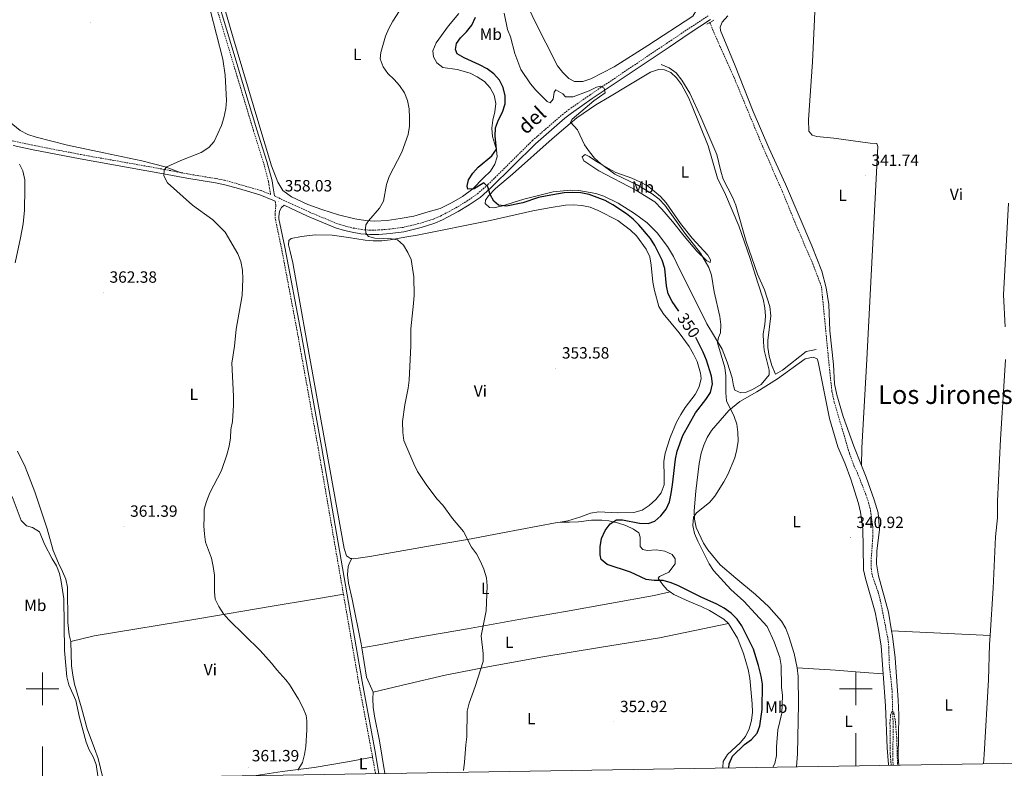
# Model space of a CAD drawing. Units: metres. Extents: x 610502 to 615004, y 4696527 to 4699569.
# Drawn here: x 611986 to 612591, y 4696951 to 4697411 of the extents above; entities that cross this region are included whole.
import ezdxf
from ezdxf.enums import TextEntityAlignment as Align

# ---------------------------------------------------------------- set-up
doc = ezdxf.new("R2010")
doc.units = ezdxf.units.M
doc.header["$MEASUREMENT"] = 0
doc.linetypes.add('TRAZOS', pattern=[0.75, 0.5, -0.25])
doc.linetypes.add('TRAZOSX2', pattern=[1.5, 1, -0.5])
for name, color, linetype, lineweight in [('Carátula', 7, 'Continuous', 5), ('Level 11', 142, 'Continuous', 13), ('Level 13', 5, 'Continuous', 0), ('Level 21', 19, 'Continuous', 0), ('Level 36', 19, 'Continuous', 40), ('Level 37', 92, 'Continuous', 0), ('Level 4', 36, 'Continuous', 30), ('Level 41', 39, 'Continuous', 0), ('Level 44', 19, 'Continuous', 0), ('Level 45', 19, 'Continuous', 0), ('Level 5', 36, 'Continuous', 0), ('Level 61', 19, 'Continuous', 0), ('Level 63', 7, 'Continuous', 0), ('Level 7', 1, 'Continuous', 0)]:
    doc.layers.add(name, color=color, linetype=linetype, lineweight=lineweight)
doc.styles.add('Arial', font='ARIAL.TTF', dxfattribs={"height": 0.2})

# ---------------------------------------------------------------- blocks, each defined once
blk = doc.blocks.new('5PATER')
at = {"layer": 'Carátula', "linetype": 'Continuous', "lineweight": 5}
h = blk.add_hatch(color=250, dxfattribs=at)
edge = h.paths.add_edge_path()
edge.add_ellipse((0, 0), major_axis=(-1.33, -1.34), ratio=0.999422, start_angle=0, end_angle=360)

msp = doc.modelspace()

# ---------------------------------------------------------------- linework, layer by layer
at = {"layer": 'Level 11', "color": 142, "linetype": 'TRAZOSX2', "lineweight": 13}
msp.add_polyline3d([(612410.25, 4697409.4, 341.36), (612416.57, 4697394.6, 341.06), (612425.19, 4697375.57, 341.06), (612442.68, 4697333.41, 340.57), (612454.98, 4697305.4, 340.57), (612463.22, 4697285.2, 340.57), (612473.6, 4697261.1, 340.57), (612478.91, 4697247.22, 340.57), (612484.06, 4697194.46, 340.57), (612485.35, 4697182.92, 340.57), (612486.82, 4697176.04, 340.57), (612496.08, 4697144.81, 340.57), (612498.85, 4697137.18, 340.07), (612500.99, 4697132.74, 340.07), (612506.28, 4697119.26, 339.83), (612507.89, 4697114.49, 339.83), (612509.15, 4697109.44, 339.83), (612510.53, 4697099.45, 339.83), (612510.57, 4697094.28, 339.83), (612509.44, 4697079.14, 339.74), (612509.46, 4697074.1, 339.74), (612510.31, 4697069.11, 339.74), (612513.78, 4697059.41, 339.74), (612515.11, 4697054.47, 339.74), (612519.76, 4697030.73, 339.66), (612520.35, 4697025.69, 339.66), (612520.55, 4697015.27, 339.66), (612522.27, 4697000.02, 339.66), (612523.02, 4696976.97, 339.42), (612522.77, 4696956.74, 339.42), (612522.96, 4696953.12, 339.42)], dxfattribs=at)
at = {"layer": 'Level 13', "color": 5, "linetype": 'Continuous', "lineweight": 0, "ltscale": 0.5}
msp.add_polyline3d([(612380.39, 4697383.69, 342.18), (612385.32, 4697381.66, 342.18), (612389.52, 4697378.54, 342.18), (612393, 4697374, 342.18), (612397.93, 4697365.97, 342.18), (612404.71, 4697351.19, 342.18), (612414.69, 4697328.38, 341.85), (612417, 4697318.18, 341.68), (612418.46, 4697313.19, 341.68), (612424.23, 4697302.16, 341.68), (612426.2, 4697297.3, 341.68), (612432.56, 4697274.89, 341.52), (612439.68, 4697254.86, 341.52), (612443.97, 4697245.11, 341.35), (612447.23, 4697234.87, 341.35), (612447.87, 4697229.19, 341.35), (612446.04, 4697214.01, 341.35), (612445.98, 4697209.78, 341.35), (612446.75, 4697204.49, 341.35), (612448.34, 4697198.64, 341.35), (612450.62, 4697193.27, 341.35), (612454.95, 4697195.88, 341.35), (612469.57, 4697207.27, 341.35), (612475.64, 4697208.48, 341.35)], dxfattribs=at)
at = {"layer": 'Level 21', "color": 19, "linetype": 'TRAZOSX2', "lineweight": 0}
for points in [[(612085.31, 4697317.16, 359.8), (612089.21, 4697316.41, 359.67), (612106.78, 4697313.49, 359.24), (612111.81, 4697312.53, 358.97), (612119.01, 4697310.59, 358.54), (612120.37, 4697310.2, 358.5), (612134.35, 4697306.15, 358.19), (612140.25, 4697303.81, 358.19), (612139.61, 4697307.58, 358.61), (612139.02, 4697311.63, 358.61), (612135.84, 4697323.37, 358.78), (612129.75, 4697342.85, 359.27), (612119.72, 4697376.13, 359.3), (612119.29, 4697377.58, 359.32), (612105.2, 4697424.65, 359.93), (612086.68, 4697489.48, 360.09), (612082.61, 4697503.79, 360.42), (612079.06, 4697515.9, 360.26), (612077, 4697522.45, 360.54)], [(612142.61, 4697302.87, 358.04), (612164.08, 4697292.96, 356.88), (612181.01, 4697285.91, 355.56), (612186.35, 4697284.33, 355.23), (612191.05, 4697283.16, 355.25), (612196.18, 4697282.23, 354.92), (612201.18, 4697281.79, 354.61), (612206.67, 4697281.95, 354.59), (612213.51, 4697282.49, 354.08), (612221.7, 4697283.56, 353.92), (612232.04, 4697286.03, 353.09), (612240.31, 4697288.69, 352.77), (612244.7, 4697290.53, 352.53), (612254.21, 4697295.58, 351.62), (612260.9, 4697299.69, 351.29), (612267.4, 4697304.13, 350.79), (612273.9, 4697309.87, 350.14), (612301.22, 4697336.88, 347.79), (612319.5, 4697352.75, 346.35), (612323.56, 4697355.9, 346.17), (612336.48, 4697364.89, 345.66), (612383.7, 4697396.61, 343.32), (612396.19, 4697404.94, 343.4), (612409.27, 4697413.54, 343.08)], [(611975.54, 4697338.01, 360.49), (611994.91, 4697333.85, 361.31), (612023.67, 4697328.28, 361.15), (612074.95, 4697319.17, 360.16), (612085.31, 4697317.16, 359.8)], [(612143.03, 4697299.72, 358.11), (612143.48, 4697297.18, 358.11), (612142.96, 4697291.57, 358.11), (612143.19, 4697288.51, 358.11), (612146.89, 4697271.04, 358.11), (612156.87, 4697218.14, 358.11), (612169.41, 4697148.46, 357.31), (612185.03, 4697058.1, 357.4)], [(612185.03, 4697058.1, 357.4), (612194.38, 4697004.05, 357.45), (612202.16, 4696962.22, 357.45), (612202.91, 4696958.07, 357.44)], [(612202.91, 4696958.07, 357.44), (612204.72, 4696947.97, 357.41)]]:
    msp.add_polyline3d(points, dxfattribs=at)
at = {"layer": 'Level 21', "color": 19, "linetype": 'Continuous', "lineweight": 0}
for points in [[(612142.61, 4697302.87, 358.04), (612141.75, 4697307.92, 358.61), (612141.15, 4697312.07, 358.61), (612137.92, 4697323.98, 358.78), (612131.83, 4697343.48, 359.27), (612121.8, 4697376.76, 359.3), (612119.16, 4697385.58, 359.41), (612107.28, 4697425.26, 359.93)], [(612206.87, 4696948.01, 357.41), (612204.25, 4696962.6, 357.45), (612196.47, 4697004.43, 357.45), (612171.5, 4697148.83, 357.31), (612158.97, 4697218.52, 358.11), (612148.97, 4697271.46, 358.11), (612145.3, 4697288.82, 358.11), (612145.21, 4697290.02, 358.11), (612145.81, 4697293.42, 357.93), (612146.92, 4697295.71, 357.93), (612148.5, 4697297.19, 357.77), (612162.99, 4697290.49, 356.88), (612180.11, 4697283.37, 355.56), (612185.64, 4697281.73, 355.23), (612190.49, 4697280.52, 355.25), (612195.82, 4697279.56, 354.92), (612201.1, 4697279.09, 354.61), (612206.81, 4697279.26, 354.59), (612213.79, 4697279.81, 354.08), (612222.19, 4697280.9, 353.92), (612232.77, 4697283.43, 353.09), (612241.24, 4697286.16, 352.77), (612245.85, 4697288.09, 352.53), (612255.54, 4697293.24, 351.62), (612262.37, 4697297.43, 351.29), (612269.06, 4697302, 350.79), (612275.74, 4697307.91, 350.14), (612303.05, 4697334.91, 347.79), (612321.21, 4697350.67, 346.35), (612325.16, 4697353.73, 346.17), (612338, 4697362.67, 345.66), (612385.2, 4697394.37, 343.32), (612397.68, 4697402.69, 343.4), (612410.74, 4697411.28, 343.08)], [(611982.03, 4697333.86, 360.79), (611994.37, 4697331.21, 361.31), (612023.18, 4697325.63, 361.15), (612074.46, 4697316.52, 360.16), (612088.73, 4697313.75, 359.67), (612106.3, 4697310.84, 359.24), (612111.21, 4697309.9, 358.97), (612118.29, 4697308, 358.54), (612120.42, 4697307.38, 358.49), (612133.6, 4697303.56, 358.19), (612141.68, 4697300.34, 358.19), (612143.03, 4697299.72, 358.11)]]:
    msp.add_polyline3d(points, dxfattribs=at)
at = {"layer": 'Level 21', "color": 1, "linetype": 'TRAZOS', "lineweight": 0}
msp.add_polyline3d([(612408.45, 4697408.37, 342.93), (612412.78, 4697410.83, 342.93)], dxfattribs=at)
at = {"layer": 'Level 36', "color": 92, "linetype": 'Continuous', "lineweight": 0}
for points in [[(612341.13, 4697471.01, 343.84), (612347.99, 4697463.99, 343.67), (612364.64, 4697448.21, 343.51), (612373.57, 4697441.55, 343.34), (612395.74, 4697426.23, 343.02), (612400.24, 4697422.6, 343.02), (612402.17, 4697418.9, 343.02), (612402.18, 4697417.05, 343.02), (612399.79, 4697413.33, 343.02), (612372.21, 4697395.25, 343.18), (612351.53, 4697382.1, 343.18), (612337.05, 4697374.76, 343.84), (612332.24, 4697373.26, 344), (612327.15, 4697373.18, 344), (612323.61, 4697374.96, 343.84), (612319.96, 4697378.69, 343.84), (612316.66, 4697382.76, 343.84), (612302.28, 4697411.15, 344.16), (612296.46, 4697423.69, 344.16), (612284.73, 4697450.8, 344.33), (612280.57, 4697457.15, 344.61)], [(612475.23, 4697427.21, 342.26), (612474.65, 4697411.19, 341.93), (612473.34, 4697385.35, 341.93), (612471.04, 4697349.56, 341.93), (612471.11, 4697342.77, 341.93), (612473.13, 4697340.27, 341.93), (612476.16, 4697339.43, 341.93), (612486.51, 4697338.44, 341.93), (612508.92, 4697335.3, 341.85), (612512.86, 4697335.03, 341.93), (612513.61, 4697333.18, 341.93), (612506.8, 4697202.38, 340.78), (612503.73, 4697148.15, 340.62), (612503.48, 4697137.23, 340.62)], [(612256.06, 4697415.05, 354.12), (612249.61, 4697407.33, 354.12), (612241.97, 4697396.85, 353.46), (612240.02, 4697392.01, 353.46), (612240.39, 4697388.26, 353.3), (612242.44, 4697384.66, 353.14), (612246.12, 4697381.79, 353.14), (612254.88, 4697380.65, 352.64), (612262.87, 4697378.38, 352.48), (612267.32, 4697376.04, 352.81), (612271.69, 4697373.09, 352.97), (612275.21, 4697369.37, 352.97), (612277.7, 4697364.82, 352.97), (612278.68, 4697359.65, 352.97), (612278.11, 4697354.57, 352.64), (612276.94, 4697349.47, 352.48), (612276.29, 4697344.51, 352.15), (612276.58, 4697339.47, 351.33), (612279.05, 4697331.21, 349.19), (612279.47, 4697326.91, 348.86), (612278.12, 4697322.46, 348.86), (612275.44, 4697318.17, 349.02), (612271.2, 4697313.92, 349.19), (612264.48, 4697307.33, 350.5), (612258.26, 4697302.5, 351), (612251.44, 4697298.57, 351.82), (612244.48, 4697295.16, 352.48), (612237.08, 4697293.09, 352.64), (612228.22, 4697290.44, 353.63), (612219.83, 4697288.96, 353.96), (612211.87, 4697287.87, 354.12), (612204.37, 4697287.35, 354.62), (612198.59, 4697287.82, 354.94), (612191.95, 4697288.77, 355.11), (612182.06, 4697291.2, 355.6), (612171.78, 4697294.49, 356.26), (612163.06, 4697297.7, 357.41), (612153.03, 4697302.42, 357.57), (612147.74, 4697306.26, 357.57), (612144.65, 4697311.32, 357.9), (612140.78, 4697321.38, 358.56), (612133.08, 4697347.08, 358.65), (612116.72, 4697401.38, 359.14), (612112.19, 4697417.71, 359.47)], [(612503.48, 4697137.23, 340.62), (612498.79, 4697149.06, 340.62), (612492.24, 4697167.29, 340.78), (612488.27, 4697180.58, 340.94), (612487.01, 4697187.42, 341.11), (612486.28, 4697199.35, 340.94), (612484.12, 4697219.94, 341.11), (612483.49, 4697236.09, 341.27), (612481.73, 4697246.47, 341.27), (612479.12, 4697256.66, 341.44), (612472.94, 4697272.13, 341.6), (612456.82, 4697310.03, 341.6), (612446.62, 4697332.33, 341.77), (612436.86, 4697354.76, 341.93), (612425.85, 4697382.73, 341.93), (612416.9, 4697404.56, 342.1), (612416.59, 4697406.59, 342.1), (612417.9, 4697409.7, 342.1), (612421.37, 4697413.6, 342.26)], [(612295.97, 4697300.88, 349.74), (612282.12, 4697296.65, 350.72), (612277.3, 4697295.54, 350.72), (612274.85, 4697295.78, 350.72), (612272.2, 4697298.17, 350.72), (612272.36, 4697300.37, 350.56), (612274.11, 4697303.01, 350.23), (612278.43, 4697307.35, 349.9), (612288.88, 4697316.22, 348.92), (612313.3, 4697337.98, 346.29), (612321.73, 4697345.19, 345.14), (612328.46, 4697350.88, 344.81), (612340.26, 4697358.93, 344.31), (612348.58, 4697363.86, 344.31), (612360.51, 4697370.88, 343.82), (612373.86, 4697378.82, 342.83), (612378.68, 4697380.53, 342.34), (612382.34, 4697380.34, 342.18), (612386.4, 4697378.69, 342.18), (612389.79, 4697375.48, 342.01), (612392.83, 4697371.28, 342.01), (612397.15, 4697363.34, 342.01), (612399.48, 4697357.97, 342.01), (612409.3, 4697333.56, 341.85), (612415.08, 4697313.82, 341.85), (612419.98, 4697303.77, 341.85), (612428.17, 4697284.43, 341.85), (612435.12, 4697264.35, 341.68), (612439.7, 4697249.43, 341.85), (612443.13, 4697239.46, 341.85), (612444.12, 4697234.21, 341.68), (612444.41, 4697228.95, 341.68), (612444.02, 4697223.78, 341.68), (612443.11, 4697218.08, 341.68), (612443.19, 4697213.04, 341.68), (612443.7, 4697208.05, 341.68), (612446.67, 4697195.78, 341.68), (612446.86, 4697193.03, 341.68), (612441.9, 4697187.05, 342.18), (612436.54, 4697183.91, 342.67), (612432.2, 4697182.02, 343.16), (612429.35, 4697181.87, 343.16), (612425.72, 4697183.53, 343.49), (612424.8, 4697186.15, 343.82), (612424.03, 4697191.15, 343.98), (612420.86, 4697200.69, 344.15), (612417.79, 4697208.77, 344.81), (612408.37, 4697224.35, 346.45), (612402.91, 4697235.56, 346.12), (612392.03, 4697257.03, 346.29), (612388.01, 4697265.67, 346.45), (612384.34, 4697271.89, 346.94), (612377.82, 4697280.2, 347.27), (612371.66, 4697286.37, 347.44), (612363.99, 4697292, 347.77), (612353.95, 4697298.35, 348.26), (612345.21, 4697302.65, 348.75), (612340.12, 4697304.42, 349.24), (612329.81, 4697306.29, 349.24), (612324.59, 4697306.38, 349.41), (612313.87, 4697305.45, 349.41), (612295.97, 4697300.88, 349.74)], [(612085.31, 4697317.16, 359.8), (612075.33, 4697320.74, 360.62), (612061.14, 4697324.42, 361.28), (612037.71, 4697329.4, 361.77), (612015.45, 4697334.09, 362.92), (611996.17, 4697339.06, 362.76), (611990.9, 4697340.65, 362.6), (611986.27, 4697342.98, 362.6), (611976, 4697351.55, 362.27)], [(612342, 4697318.4, 347.11), (612332.91, 4697324.37, 346.45), (612331.86, 4697326.99, 345.79), (612333.62, 4697328.38, 345.14), (612336.12, 4697327.15, 344.97), (612341.23, 4697323.61, 344.97), (612347.9, 4697319.64, 344.97), (612352.48, 4697317.35, 344.64), (612362.33, 4697313.84, 344.31), (612367.22, 4697311.63, 344.15), (612371.93, 4697309.08, 344.15), (612376.05, 4697305.79, 343.98), (612380.04, 4697302.45, 343.98), (612383.47, 4697298.73, 343.82), (612392.22, 4697285.99, 343.49), (612399.43, 4697276.95, 343), (612408.99, 4697266.41, 343), (612410.77, 4697263.62, 343.33), (612410.53, 4697261.99, 343.82), (612408.49, 4697262.96, 344.31), (612402.38, 4697268.91, 345.3), (612394.47, 4697278.16, 345.46), (612387.38, 4697287.16, 345.79), (612380.82, 4697294.83, 346.45), (612376.4, 4697299.24, 346.62), (612364.71, 4697306.44, 346.62), (612342, 4697318.4, 347.11)], [(611985.82, 4697322.48, 361.61), (611987.93, 4697318.32, 362.27), (611989.05, 4697312.73, 362.76), (611989.09, 4697307.48, 363.09), (611988.85, 4697294.21, 363.26), (611988.1, 4697285.81, 363.26), (611986.53, 4697277.1, 363.26), (611983.12, 4697261.74, 363.75)], [(612190.22, 4697080.09, 356.15), (612189.43, 4697080.16, 356.15), (612186.88, 4697081.74, 356.15), (612185.42, 4697086.29, 356.31), (612162.48, 4697213.44, 357.3), (612153.96, 4697261.73, 357.46), (612152.23, 4697268.74, 357.79), (612151.29, 4697272.92, 357.96), (612151.45, 4697275.5, 357.79), (612152.86, 4697276.63, 357.79), (612159.23, 4697277.88, 357.13), (612167.71, 4697278.93, 356.31), (612178.01, 4697278.83, 356.15), (612188.11, 4697277.39, 355.98), (612198.29, 4697275.61, 355.49), (612203.29, 4697275.22, 355.49), (612208.55, 4697275.25, 355.49), (612213.72, 4697275.89, 355.49), (612223.96, 4697277.77, 355.33), (612230.29, 4697278.85, 354.67), (612275.26, 4697287.82, 354.18), (612301.38, 4697293.69, 352.86), (612311.41, 4697295.57, 353.02), (612321.53, 4697297.11, 352.86), (612326.52, 4697297.31, 353.02), (612331.65, 4697296.96, 353.02), (612336.66, 4697295.92, 353.02), (612341.71, 4697293.93, 353.02), (612353.82, 4697287.81, 353.02), (612361.49, 4697281.91, 353.02), (612365.14, 4697278.27, 353.02), (612371.19, 4697270.17, 353.02), (612373.33, 4697265.49, 353.02), (612374.27, 4697260.24, 353.02), (612375.29, 4697249.82, 353.02), (612376.19, 4697244.74, 352.86), (612379.01, 4697234.97, 352.7), (612381.59, 4697230.64, 352.7), (612391.49, 4697218.77, 352.7), (612397.54, 4697210.32, 352.7), (612400.29, 4697205.73, 352.7), (612402.43, 4697201.05, 352.7), (612404.51, 4697193.95, 352.7), (612404.92, 4697190.72, 352.7), (612403.83, 4697185.59, 352.7), (612401.37, 4697180.92, 352.7), (612395.17, 4697172.81, 352.7), (612392.44, 4697168.61, 352.7), (612389.89, 4697163.86, 352.7), (612385.99, 4697154.44, 352.7), (612382.74, 4697144.8, 352.7), (612382.04, 4697139.71, 352.53), (612382.28, 4697130.58, 352.53), (612382.14, 4697125.41, 352.7), (612380.32, 4697120.39, 352.7), (612377.03, 4697116.32, 352.53), (612373.09, 4697112.59, 352.53), (612368.72, 4697109.71, 352.53), (612363.6, 4697108.39, 352.37), (612353.39, 4697108.19, 352.37), (612342.09, 4697108.84, 352.37), (612336.93, 4697108.03, 352.37), (612330.95, 4697105.75, 352.37), (612322.91, 4697103.23, 352.53), (612318.23, 4697102.42, 352.53)], [(612593.81, 4697298.4, 342.1), (612590.75, 4697242.14, 341.6), (612591.79, 4697222.49, 341.6)], [(612463.92, 4697012.84, 341.52), (612462.09, 4697021.83, 341.85), (612458.83, 4697032.28, 342.01), (612456.95, 4697037.05, 342.18), (612454.29, 4697041.69, 342.34), (612446.6, 4697050.38, 342.67), (612438.27, 4697057.99, 343.33), (612426.22, 4697067.95, 343.98), (612416.68, 4697076.29, 344.81), (612409.12, 4697085.33, 345.14), (612406.42, 4697089.58, 345.14), (612401.96, 4697099.2, 345.3), (612400.76, 4697104.28, 345.46), (612400.64, 4697109.49, 345.46), (612401.63, 4697121.43, 345.79), (612403.75, 4697138.56, 346.94), (612404.96, 4697144.77, 346.94), (612406.52, 4697149.83, 346.78), (612408.64, 4697154.37, 346.78), (612411.41, 4697158.65, 346.62), (612421.97, 4697171.01, 344.97), (612428.74, 4697176.53, 343.98), (612439.13, 4697182.5, 342.83), (612451.79, 4697190.52, 342.01), (612468.9, 4697202.75, 342.01), (612473.76, 4697203.9, 341.85), (612476.18, 4697202.75, 341.68), (612476.97, 4697201.03, 341.85), (612483.81, 4697166.09, 340.86), (612488.88, 4697148.67, 341.19), (612493.52, 4697138.27, 341.19), (612497.03, 4697128.82, 341.03), (612501.71, 4697113.81, 341.03), (612502.86, 4697108.65, 341.03), (612504.36, 4697098.14, 341.03), (612504.61, 4697087.33, 341.03), (612504.83, 4697073.19, 340.53), (612505.9, 4697067.77, 340.53), (612511.87, 4697047.21, 340.53), (612513.96, 4697036.58, 340.53), (612515.55, 4697026.17, 340.53), (612516.79, 4697009.28, 340.53)], [(612592.11, 4697202.41, 341.6), (612591.29, 4697189.13, 341.6), (612588.95, 4697153.48, 340.62), (612587.19, 4697115.33, 340.45), (612587.05, 4697105.07, 340.45), (612585.96, 4697093.38, 340.45), (612584.41, 4697061.83, 340.45), (612582.56, 4697032.85, 340.18)], [(611984.61, 4697145.96, 361.45), (611989.38, 4697136.48, 361.12), (611995.23, 4697121.15, 361.45), (611998.63, 4697111.32, 361.45), (612002.91, 4697098.26, 361.61), (612006.63, 4697085.11, 361.28), (612009.83, 4697077.17, 360.96), (612012.29, 4697072.15, 360.79), (612014.31, 4697067.31, 360.96), (612015.34, 4697062.4, 360.96), (612015.68, 4697040.79, 361.12), (612016.39, 4697033.26, 361.28), (612017.45, 4697029.01, 361.45)], [(612521.96, 4697035.65, 340.45), (612520.05, 4697047.08, 340.45), (612514.03, 4697069.4, 340.45), (612512.69, 4697076.8, 340.45), (612512.93, 4697084.65, 340.45), (612514.52, 4697097.97, 340.45), (612513.72, 4697108.23, 340.45), (612511.29, 4697116.14, 340.45), (612506.33, 4697130.07, 340.62), (612503.48, 4697137.23, 340.62)], [(612318.23, 4697102.42, 352.53), (612315.46, 4697101.93, 352.53), (612282.84, 4697095.85, 354.18), (612263.47, 4697092.22, 354.67), (612236.01, 4697087.42, 355), (612201.27, 4697081.41, 355.98), (612191.2, 4697080, 356.15), (612190.22, 4697080.09, 356.15)], [(612318.23, 4697102.42, 352.53), (612324.05, 4697102.33, 352.37), (612329.52, 4697102.71, 352.04), (612337.49, 4697103.58, 351.05), (612343.95, 4697103.71, 350.56), (612348.09, 4697103.31, 350.23), (612353.53, 4697102.01, 349.74), (612358.63, 4697100.45, 349.57), (612363.34, 4697098.07, 349.41), (612366.63, 4697095.86, 348.75), (612367.43, 4697093.15, 348.75), (612367.38, 4697087.54, 348.59), (612369.11, 4697085.57, 348.42), (612371.79, 4697085.07, 348.26), (612377.26, 4697085.5, 347.76), (612382.57, 4697084.55, 347.44), (612387.19, 4697082.6, 347.44), (612389.02, 4697079.89, 347.6), (612389, 4697076.92, 347.76), (612385.16, 4697071.72, 347.93), (612379.44, 4697069.05, 348.75), (612378.46, 4697067.93, 349.57), (612381.29, 4697063.85, 351.38), (612383.98, 4697060.94, 351.38), (612385.95, 4697059.57, 351.54)], [(612190.22, 4697080.09, 356.15), (612188.78, 4697077.36, 356.64), (612187.84, 4697075.29, 356.64), (612187.45, 4697070.11, 356.64), (612188.09, 4697064.99, 356.64), (612190.31, 4697055.14, 356.48), (612195.85, 4697027.64, 356.48), (612196.25, 4697025.21, 356.5)], [(612385.95, 4697059.57, 351.54), (612376.14, 4697057.43, 352.36), (612348.76, 4697052.46, 352.36), (612321.56, 4697047.48, 353.18), (612292.81, 4697042.55, 354.33), (612261.21, 4697036.9, 355.15), (612230.18, 4697031.51, 355.48), (612207.97, 4697027.31, 356.47), (612196.25, 4697025.21, 356.5)], [(612385.95, 4697059.57, 351.54), (612388.14, 4697058.04, 351.71), (612397.65, 4697053.67, 351.87), (612405.04, 4697050.66, 352.2), (612410.1, 4697048.11, 352.2), (612418.93, 4697042.78, 352.37), (612421.79, 4697040.21, 352.2)], [(612017.45, 4697029.01, 361.45), (612031.81, 4697032.61, 361.85), (612096.84, 4697043.16, 360.38), (612139.97, 4697050.66, 358.73), (612167.26, 4697055.07, 357.09), (612178.11, 4697056.95, 356.92), (612185.03, 4697058.1, 357.4)], [(612203.38, 4696997.95, 356.64), (612224.76, 4697003.1, 356.15), (612247.61, 4697008.43, 355), (612273.81, 4697013.61, 354.34), (612306.4, 4697019.39, 354.01), (612342.51, 4697025.46, 353.19), (612379.4, 4697031.45, 352.86), (612421.79, 4697040.21, 352.2)], [(612421.79, 4697040.21, 352.2), (612427.24, 4697031.25, 351.87), (612431.01, 4697021.79, 351.87), (612433.92, 4697011.94, 351.87), (612434.95, 4697006.52, 351.87), (612436.35, 4696990.89, 351.71), (612436.43, 4696985.67, 351.71), (612435.95, 4696980.5, 351.71), (612434.56, 4696975.36, 351.54), (612432.27, 4696970.82, 351.54), (612428.85, 4696966.92, 351.38), (612421.1, 4696959.67, 351.22), (612418.41, 4696955.38, 351.05), (612418.18, 4696951.59, 351.05), (612418.19, 4696951.43, 351.05)], [(612521.96, 4697035.65, 340.45), (612582.56, 4697032.85, 340.18)], [(612526.44, 4696953.18, 340.29), (612526.05, 4696957.78, 340.29), (612526.43, 4696984.12, 340.45), (612526.11, 4696993.03, 340.45), (612524.16, 4697019.01, 340.45), (612522.52, 4697032.31, 340.45), (612521.96, 4697035.65, 340.45)], [(612017.45, 4697029.01, 361.45), (612017.92, 4697014.19, 361.45), (612018.65, 4697008.39, 361.45), (612019.73, 4697002.88, 361.28), (612024.03, 4696988.36, 360.96), (612027.49, 4696975.39, 360.96), (612032.06, 4696963.45, 360.96), (612034.27, 4696957.18, 360.63), (612037.06, 4696945.26, 360.63)], [(612582.56, 4697032.85, 340.18), (612582.2, 4697027.17, 340.12), (612581.62, 4697005.49, 340.12), (612578.92, 4696959.61, 340.29), (612578.61, 4696954.02, 340.26)], [(612196.25, 4697025.21, 356.5), (612199.26, 4697007.19, 356.64), (612203.38, 4696997.95, 356.64)], [(612463.57, 4696952.16, 342.26), (612464.2, 4696960.01, 342.18), (612464.81, 4696990.65, 341.85), (612464.65, 4697007.67, 341.52), (612463.92, 4697012.84, 341.52)], [(612463.92, 4697012.84, 341.52), (612487.55, 4697011.41, 341.19), (612505.14, 4697010.06, 341.19), (612516.79, 4697009.28, 340.53)], [(612516.79, 4697009.28, 340.53), (612518.25, 4696989.6, 340.53), (612519.38, 4696963.71, 340.37), (612520.14, 4696953.63, 340.04), (612520.2, 4696953.08, 340.04)], [(612203.38, 4696997.95, 356.64), (612203.06, 4696993.94, 356.64), (612203.4, 4696988.73, 356.64), (612204.21, 4696983.31, 356.64), (612207.12, 4696968.03, 356.64), (612210.42, 4696948.06, 356.55)], [(612131.42, 4696946.78, 360.7), (612147.37, 4696949.31, 360.7), (612167.05, 4696951.77, 360.05), (612187.58, 4696955.19, 358.4), (612202.91, 4696958.07, 357.44)]]:
    msp.add_polyline3d(points, dxfattribs=at)
at = {"layer": 'Level 4', "color": 36, "linetype": 'Continuous', "lineweight": 30}
for points in [[(612391.24, 4697232.06, 350), (612387.13, 4697237.97, 350), (612384.71, 4697242.63, 350), (612383.64, 4697247.62, 350), (612382.55, 4697258.19, 350), (612381, 4697263.39, 350), (612376.46, 4697272.49, 350), (612373.81, 4697276.74, 350), (612366.72, 4697285.05, 350), (612363.07, 4697288.52, 350), (612359, 4697291.81, 350), (612350.6, 4697297.4, 350), (612345.93, 4697300.04, 350), (612336.13, 4697303.75, 350), (612331.03, 4697304.72, 350), (612325.68, 4697304.98, 350), (612320.69, 4697304.69, 350), (612310.31, 4697302.94, 350), (612305.02, 4697301.91, 350), (612295.22, 4697298.65, 350), (612285.36, 4697296.51, 350), (612280.42, 4697297.29, 350), (612277.5, 4697299.65, 350), (612275.23, 4697303.68, 350), (612273.87, 4697308.49, 350), (612271.26, 4697310.85, 350), (612265.38, 4697307.28, 350), (612261.5, 4697307.08, 350), (612261.06, 4697308.93, 350), (612261.93, 4697312.73, 350), (612264.67, 4697316.8, 350), (612267.89, 4697320.63, 350), (612276.18, 4697327.57, 350), (612279.15, 4697331.61, 350), (612278.34, 4697339.65, 350), (612278.45, 4697344.65, 350), (612280.28, 4697349.67, 350), (612282.89, 4697354.37, 350), (612284.54, 4697359.47, 350), (612284.43, 4697364.47, 350), (612283.31, 4697369.55, 350), (612281, 4697373.98, 350), (612277.59, 4697377.97, 350), (612273.4, 4697380.98, 350), (612268.77, 4697383.41, 350), (612259.31, 4697387.65, 350), (612254.97, 4697390.13, 350), (612253.97, 4697392.79, 350), (612254.59, 4697396.45, 350), (612257.02, 4697400, 350), (612260.62, 4697403.78, 350), (612263.91, 4697407.85, 350), (612266.24, 4697412.69, 350)], [(612421.89, 4696951.49, 350), (612422.23, 4696954.04, 350), (612424.28, 4696958.62, 350), (612431.63, 4696965.91, 350), (612435.92, 4696968.83, 350), (612439.3, 4696972.69, 350), (612441.03, 4696977.31, 350), (612442.5, 4696987.32, 350), (612442.62, 4697002.92, 350), (612441.83, 4697007.85, 350), (612440.3, 4697014.28, 350), (612437.09, 4697024.47, 350), (612429.92, 4697038.65, 350), (612427.05, 4697042.93, 350), (612423.49, 4697046.45, 350), (612419.13, 4697049.51, 350), (612414.65, 4697052.1, 350), (612404.97, 4697056.44, 350), (612391.09, 4697063.41, 350), (612386.43, 4697065.23, 350), (612381.59, 4697066.51, 350), (612376.12, 4697066.59, 350), (612371.15, 4697067.21, 350), (612361.56, 4697071.61, 350), (612347.09, 4697076.38, 350), (612343.58, 4697079.42, 350), (612342.95, 4697082.26, 350), (612342.96, 4697087.26, 350), (612343.7, 4697092.48, 350), (612345.91, 4697097.28, 350), (612349.03, 4697101.48, 350), (612352.98, 4697103.79, 350), (612356.59, 4697103.94, 350), (612366.95, 4697101.9, 350), (612372.34, 4697101.51, 350), (612376.55, 4697103.09, 350), (612380.11, 4697106.26, 350), (612383.44, 4697110.38, 350), (612385.41, 4697114.98, 350), (612386.53, 4697119.97, 350), (612387.43, 4697125.32, 350), (612389.09, 4697141.1, 350), (612390.17, 4697145.98, 350), (612393.62, 4697155.67, 350), (612401.56, 4697169.63, 350), (612407.93, 4697177.9, 350), (612410.7, 4697182.19, 350), (612411.91, 4697187.41, 350), (612411.23, 4697192.06, 350), (612408.29, 4697202.01, 350), (612406.24, 4697206.8, 350), (612401.6, 4697215.89, 350)]]:
    msp.add_polyline3d(points, dxfattribs=at)
at = {"layer": 'Level 5', "color": 36, "linetype": 'Continuous', "lineweight": 0}
for points in [[(612156.95, 4696950.11, 360), (612159.8, 4696954.74, 360), (612161.01, 4696959.59, 360), (612161.82, 4696964.56, 360), (612162.6, 4696974.93, 360), (612162.6, 4696980.32, 360), (612162.11, 4696983.55, 360), (612160.24, 4696988.19, 360), (612157.47, 4696993.73, 360), (612151.95, 4697002.62, 360), (612149.71, 4697005.61, 360), (612144.1, 4697011.68, 360), (612140.79, 4697015.83, 360), (612133.83, 4697023.61, 360), (612114.61, 4697042.36, 360), (612111.27, 4697046.07, 360), (612108.39, 4697050.58, 360), (612106.11, 4697055.08, 360), (612105.73, 4697059.56, 360), (612105.75, 4697069.85, 360), (612105, 4697075.18, 360), (612103.84, 4697080.38, 360), (612100.15, 4697090.08, 360), (612099.51, 4697095.04, 360), (612099.12, 4697100.2, 360), (612099.47, 4697105.24, 360), (612099.38, 4697110.4, 360), (612100.83, 4697115.19, 360), (612102.83, 4697120.38, 360), (612109.96, 4697134.21, 360), (612113.34, 4697143.71, 360), (612114.83, 4697149.03, 360), (612115.57, 4697154.29, 360), (612115.79, 4697159.37, 360), (612116.81, 4697164.26, 360), (612117.37, 4697174.41, 360), (612117.43, 4697179.84, 360), (612116.46, 4697200.07, 360), (612118.09, 4697210.54, 360), (612119.04, 4697220.93, 360), (612122.71, 4697241.71, 360), (612123.13, 4697251.88, 360), (612122.94, 4697257.22, 360), (612121.98, 4697262.68, 360), (612120.17, 4697267.34, 360), (612112.36, 4697280.52, 360), (612104.72, 4697288.17, 360), (612092.25, 4697297.16, 360), (612076.94, 4697310.93, 360), (612074.66, 4697315.23, 360), (612074.72, 4697318.84, 360), (612076.47, 4697320.79, 360), (612085.09, 4697324.7, 360), (612097.59, 4697329.53, 360), (612102.3, 4697332.63, 360), (612105.57, 4697336.42, 360), (612110.07, 4697346.08, 360), (612111.53, 4697350.87, 360), (612112.66, 4697356.61, 360), (612113.18, 4697361.59, 360), (612112.36, 4697377.02, 360), (612110.79, 4697386.98, 360), (612103.18, 4697417.12, 360)], [(612221.33, 4697419.55, 355), (612215.33, 4697410.33, 355), (612212.84, 4697405.67, 355), (612210.85, 4697401.08, 355), (612207.99, 4697390.93, 355), (612207.59, 4697387.05, 355), (612209.43, 4697382.17, 355), (612212.35, 4697378.12, 355), (612216.16, 4697374.48, 355), (612219.55, 4697370.63, 355), (612222.64, 4697366.16, 355), (612224.4, 4697361.48, 355), (612225.38, 4697356.36, 355), (612225.72, 4697350.93, 355), (612225.58, 4697345.65, 355), (612224.8, 4697340.71, 355), (612220.95, 4697329.87, 355), (612213.22, 4697314.78, 355), (612211.53, 4697309.98, 355), (612209.61, 4697299.65, 355), (612207.23, 4697295.26, 355), (612200.39, 4697287.63, 355), (612198.83, 4697285.12, 355), (612198.59, 4697282.84, 355), (612198.78, 4697280.08, 355), (612200.43, 4697277.94, 355), (612204.35, 4697277.02, 355), (612214.53, 4697276.57, 355), (612218.27, 4697275.85, 355), (612222.02, 4697272.53, 355)], [(612448.97, 4696951.93, 345), (612450.32, 4696954.13, 345), (612451.27, 4696959.04, 345), (612451.33, 4696964.48, 345), (612452.15, 4696974.85, 345), (612454.59, 4696985.04, 345), (612454.86, 4696996.01, 345), (612454.44, 4697000.99, 345), (612454.17, 4697014.4, 345), (612453.31, 4697019.33, 345), (612449.78, 4697028.95, 345), (612445.56, 4697038.24, 345), (612431.09, 4697053.93, 345), (612423.29, 4697061.03, 345), (612412.61, 4697072.73, 345), (612409.89, 4697076.92, 345), (612402.89, 4697090.68, 345), (612400.86, 4697095.4, 345), (612399.9, 4697100.31, 345), (612400.19, 4697105.52, 345), (612402.02, 4697108.12, 345), (612410.12, 4697114.55, 345), (612413.34, 4697118.38, 345), (612418.96, 4697127.31, 345), (612421.37, 4697131.77, 345), (612425.66, 4697141.94, 345), (612426.92, 4697147.03, 345), (612427.66, 4697152.17, 345), (612427.58, 4697157.64, 345), (612426.85, 4697162.59, 345), (612425.19, 4697167.31, 345), (612420.46, 4697176.94, 345), (612420.17, 4697181.89, 345), (612420.18, 4697192.41, 345), (612419.48, 4697197.36, 345), (612414.92, 4697212.54, 345), (612415.58, 4697215.99, 345), (612416.77, 4697218.8, 345), (612417.08, 4697223.79, 345), (612416.5, 4697228.81, 345), (612412.85, 4697243.9, 345), (612411.31, 4697254.19, 345), (612409.68, 4697258.92, 345), (612404.57, 4697267.66, 345), (612394.84, 4697280.1, 345), (612382.61, 4697297.3, 345), (612379.13, 4697300.89, 345), (612374.91, 4697304.25, 345), (612365.67, 4697309.77, 345), (612351.83, 4697316.17, 345), (612343.13, 4697322.75, 345), (612339.45, 4697326.13, 345), (612336.34, 4697330.05, 345), (612333.31, 4697334.32, 345), (612328.88, 4697343.46, 345), (612324.55, 4697348.18, 345), (612325.58, 4697350.13, 345), (612338.99, 4697361.25, 345), (612345.89, 4697366.3, 345), (612345.23, 4697369.14, 345), (612343.11, 4697370.29, 345), (612340.65, 4697369.67, 345), (612336.15, 4697367.48, 345), (612326.21, 4697363.7, 345), (612321.52, 4697363.84, 345), (612319.95, 4697365.64, 345), (612315.55, 4697368.09, 345), (612314.56, 4697366.55, 345), (612314.07, 4697362.41, 345), (612312.1, 4697360.07, 345), (612310.2, 4697360.92, 345), (612303.3, 4697367.9, 345), (612300.02, 4697371.67, 345), (612294.16, 4697380.65, 345), (612290.3, 4697390.48, 345), (612287.82, 4697400.59, 345), (612285.96, 4697405.23, 345), (612283.86, 4697415.27, 345)], [(612222.02, 4697272.53, 355), (612224.63, 4697268.02, 355), (612226.6, 4697263.72, 355), (612228.27, 4697253.13, 355), (612228.43, 4697241.88, 355), (612228.2, 4697236.81, 355), (612226.47, 4697221.32, 355), (612226.45, 4697210.75, 355), (612225.38, 4697189.68, 355), (612224.78, 4697184.72, 355), (612222.69, 4697174.57, 355), (612221.3, 4697164.18, 355), (612221.5, 4697157.54, 355), (612222.24, 4697152.6, 355), (612228.34, 4697138.22, 355), (612230.64, 4697133.6, 355), (612236.31, 4697124.98, 355), (612242.72, 4697116.51, 355), (612246.13, 4697112.86, 355), (612252.18, 4697104.61, 355), (612258.83, 4697096.78, 355), (612263.73, 4697087.17, 355), (612266.74, 4697083.04, 355), (612269.35, 4697078.31, 355), (612271.44, 4697073.5, 355), (612272.9, 4697068.24, 355), (612273.37, 4697063.27, 355), (612272.74, 4697047.97, 355), (612269.75, 4697032.58, 355), (612270.89, 4697021.8, 355), (612270.89, 4697016.8, 355), (612266.08, 4697001.51, 355), (612262.35, 4696991.29, 355), (612261.13, 4696986.3, 355), (612260.94, 4696970.52, 355), (612260.21, 4696965.55, 355), (612259.52, 4696954.9, 355), (612258.76, 4696949.83, 355)], [(611981.36, 4697118.19, 360), (611986.99, 4697103.38, 360), (611990.16, 4697100.26, 360), (611993.87, 4697099.17, 360), (611998.07, 4697096.44, 360), (612001.15, 4697089.01, 360), (612005.91, 4697079.84, 360), (612008.61, 4697075.52, 360), (612010.4, 4697070.85, 360), (612011.5, 4697065.91, 360), (612013.08, 4697055.36, 360), (612013.57, 4697023.62, 360), (612014.97, 4697007.31, 360), (612016.16, 4697002.46, 360), (612020.56, 4696992.76, 360), (612022.67, 4696982.36, 360), (612026.79, 4696967.19, 360), (612028.8, 4696962.61, 360), (612031.21, 4696958.18, 360), (612032.96, 4696953.49, 360), (612034.21, 4696945.21, 360)]]:
    msp.add_polyline3d(points, dxfattribs=at)
at = {"layer": 'Level 5', "color": 39, "linetype": 'TRAZOSX2', "lineweight": 0}
msp.add_polyline3d([(612521.79, 4696953.1, 340), (612521.26, 4696958.68, 340), (612521.04, 4696978.96, 340), (612521.44, 4696983.93, 340), (612522.67, 4696986.77, 340), (612523.5, 4696985.01, 340), (612524.35, 4696980.01, 340), (612525.2, 4696969.89, 340), (612525.65, 4696954.43, 340), (612525.74, 4696953.17, 340)], dxfattribs=at)
at = {"layer": 'Level 61', "color": 19, "linetype": 'Continuous', "lineweight": 0}
msp.add_lwpolyline([(611377.29, 4699248.36), (614804.35, 4699303.87), (614842.37, 4696990.68), (611414.17, 4696935.17), (611377.29, 4699248.36)], close=True, dxfattribs=at)
at = {"layer": 'Level 63', "linetype": 'Continuous', "lineweight": 0}
for points in [[(612000.01, 4696990), (612000.01, 4697010)], [(612500.01, 4696990), (612500.01, 4697010)], [(611990.01, 4697000), (612010.01, 4697000)], [(612490.01, 4697000), (612510.01, 4697000)], [(612500.01, 4696952.75), (612500.01, 4696972.75)], [(612000.01, 4696944.66), (612000.01, 4696964.66)]]:
    msp.add_lwpolyline(points, dxfattribs=at)

# ---------------------------------------------------------------- block references
at = {"layer": 'Level 7', "color": 19, "linetype": 'Continuous', "lineweight": 0, "xscale": 0.09999983015004542, "yscale": 0.09999983015004542}
for p in [(612029.55, 4697409.61, 364.12), (612505.95, 4697315.37, 341.75), (612145.19, 4697299.7, 358.03), (612037.48, 4697243.6, 362.38), (612315.58, 4697197.01, 353.58), (612050.13, 4697099.8, 361.4), (612496.64, 4697092.89, 340.92), (612351.27, 4696979.76, 352.92), (612126.63, 4696951.62, 361.4)]:
    msp.add_blockref('5PATER', p, dxfattribs=at)

# ---------------------------------------------------------------- texts
at = {"layer": 'Level 37', "color": 92, "linetype": 'Continuous', "lineweight": 0, "style": 'Arial'}
for s, p in [('Mb', (612275.64, 4697402.26, 347.24)), ('L', (612193.53, 4697389.8, 355.76)), ('L', (612394.96, 4697317.63, 342.97)), ('Mb', (612369.06, 4697308.36, 345.16)), ('L', (612491.9, 4697303.32, 341.69)), ('Vi', (612561.89, 4697303.79, 341.94)), ('Vi', (612269.23, 4697182.94, 354.35)), ('L', (612093, 4697180.99, 360.5)), ('L', (612463.68, 4697102.76, 342.67)), ('L', (612272.26, 4697061.7, 355.02)), ('Mb', (611995.6, 4697051.3, 352.24)), ('L', (612287.05, 4697028.62, 354.57)), ('Vi', (612103.2, 4697011.79, 360.62)), ('Mb', (612451.14, 4696988.75, 346.37)), ('L', (612557.12, 4696990.12, 339.71)), ('L', (612300.55, 4696981.76, 353.82)), ('L', (612495.53, 4696980.11, 340.54)), ('L', (612197.12, 4696954.03, 360.38))]:
    msp.add_text(s, height=7, dxfattribs=at).set_placement(p, align=Align.MIDDLE_CENTER)
at = {"layer": 'Level 41', "color": 19, "linetype": 'Continuous', "lineweight": 0, "style": 'Arial'}
for s, p in [('341.74', (612509.7, 4697319.12, 341.75)), ('358.03', (612148.94, 4697303.45, 358.03)), ('362.38', (612041.23, 4697247.35, 362.38)), ('353.58', (612319.33, 4697200.76, 353.58)), ('361.39', (612053.88, 4697103.55, 361.4)), ('340.92', (612500.39, 4697096.64, 340.92)), ('352.92', (612355.03, 4696983.51, 352.92)), ('361.39', (612128.69, 4696953.27, 361.4))]:
    msp.add_text(s, height=7, dxfattribs=at).set_placement(p, align=Align.BOTTOM_LEFT)
at = {"layer": 'Level 41', "color": 39, "linetype": 'Continuous', "lineweight": 0, "style": 'Arial'}
msp.add_text('350', height=7, rotation=-55.23869, dxfattribs=at).set_placement((612397.28, 4697223.34, 350), align=Align.MIDDLE_CENTER)
at = {"layer": 'Level 44', "color": 19, "linetype": 'Continuous', "lineweight": 0, "style": 'Arial'}
msp.add_text('del', height=9, rotation=42.58708, dxfattribs=at).set_placement((612305.77, 4697344.15, 347.79), align=Align.BOTTOM_CENTER)
at = {"layer": 'Level 45', "color": 19, "linetype": 'Continuous', "lineweight": 0, "style": 'Arial'}
msp.add_text('Los Jirones', height=11.5, dxfattribs=at).set_placement((612555.09, 4697180.82, 340.71), align=Align.MIDDLE_CENTER)

doc.saveas('drawing.dxf')
